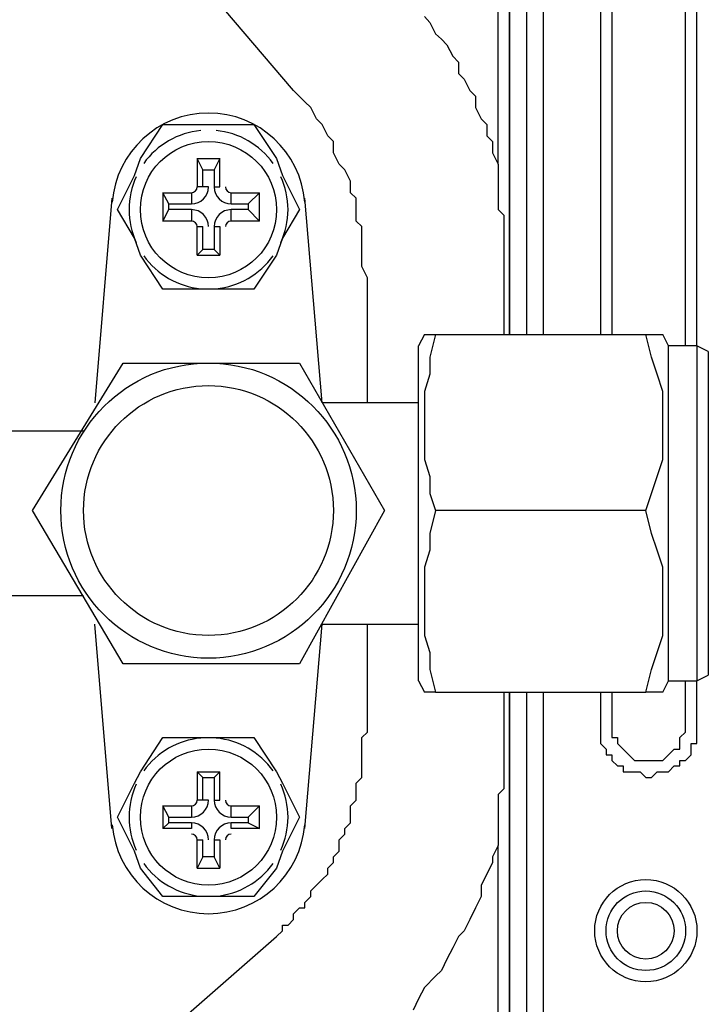
# Model space of a CAD drawing. Extents: x 37 to 181, y 155 to 200.
# Drawn here: x 85 to 87, y 166 to 169 of the extents above; entities that cross this region are included whole.
import ezdxf

# ---------------------------------------------------------------- set-up
doc = ezdxf.new("R2010")
doc.units = 0
doc.layers.add('WARSTWA_1', color=160, linetype='Continuous')

msp = doc.modelspace()

# ---------------------------------------------------------------- linework, layer by layer
at = {"layer": 'WARSTWA_1', "color": 251}
for p, q in [((86.2855, 168.3523), (86.2855, 172.2508)), ((86.1446, 168.8815), (86.1446, 172.2157)), ((86.1798, 168.3523), (86.1798, 172.2157)), ((86.1798, 172.2157), (86.1798, 168.3523)), ((86.2328, 172.2157), (86.2328, 168.3523)), ((86.4619, 171.8801), (86.4619, 168.3523)), ((86.4974, 171.8801), (86.4974, 168.3523)), ((86.7265, 168.3172), (86.7265, 171.8801)), ((86.762, 168.3172), (86.762, 171.8801)), ((85.5093, 169.111), (85.1035, 169.5871)), ((85.9152, 169.3404), (85.9327, 169.3225)), ((85.9327, 169.3225), (85.9503, 169.2873)), ((85.9503, 169.2873), (85.9682, 169.2698)), ((85.9682, 169.2698), (85.9854, 169.2522)), ((85.9854, 169.2522), (86.0034, 169.2171)), ((86.0034, 169.2171), (86.0209, 169.1991)), ((86.0209, 169.1991), (86.0209, 169.164)), ((86.0209, 169.164), (86.0385, 169.1461)), ((86.0385, 169.1461), (86.0564, 169.111)), ((85.5445, 169.0758), (85.5093, 169.111)), ((86.0564, 169.111), (86.0736, 169.0934)), ((85.5624, 169.0579), (85.5445, 169.0758)), ((86.0736, 169.0934), (86.0736, 169.0579)), ((85.58, 169.0228), (85.5624, 169.0579)), ((86.0736, 169.0579), (86.0916, 169.0228)), ((85.0332, 168.8994), (85.1035, 169.0052)), ((85.1035, 169.0052), (85.2272, 169.0052)), ((85.2272, 169.0052), (85.2627, 169.0052)), ((85.2627, 169.0052), (85.386, 169.0052)), ((85.386, 169.0052), (85.4563, 168.8994)), ((85.5975, 169.0052), (85.58, 169.0228)), ((85.6154, 168.9697), (85.5975, 169.0052)), ((86.0916, 169.0228), (86.1091, 169.0052)), ((86.1091, 169.0052), (86.1091, 168.9697)), ((85.6327, 168.9525), (85.6154, 168.9697)), ((85.6327, 168.917), (85.6327, 168.9525)), ((86.1091, 168.9697), (86.1267, 168.9525)), ((86.1267, 168.9525), (86.1267, 168.917)), ((85.6506, 168.8815), (85.6327, 168.917)), ((86.1267, 168.917), (86.1446, 168.8815)), ((85.0153, 168.8464), (85.0332, 168.8994)), ((85.2272, 168.8643), (85.2096, 168.8994)), ((85.2096, 168.8994), (85.2799, 168.8994)), ((85.2096, 168.8994), (85.2096, 168.8112)), ((85.2799, 168.8994), (85.2627, 168.8643)), ((85.2799, 168.8112), (85.2799, 168.8994)), ((85.4563, 168.8994), (85.4742, 168.8464)), ((85.2272, 168.8112), (85.2272, 168.8643)), ((85.2272, 168.8643), (85.2627, 168.8643)), ((85.2627, 168.8643), (85.2627, 168.8112)), ((85.6682, 168.8643), (85.6506, 168.8815)), ((85.6857, 168.8288), (85.6682, 168.8643)), ((86.1446, 168.8815), (86.1446, 168.8643)), ((86.1446, 168.8643), (86.1446, 168.8464)), ((84.9626, 168.7406), (85.0153, 168.8464)), ((85.4742, 168.8464), (85.5273, 168.7406)), ((85.6857, 168.7933), (85.6857, 168.8288)), ((86.1446, 168.8464), (86.1446, 168.8288)), ((86.1446, 168.8288), (86.1446, 168.8288)), ((86.1446, 168.8288), (86.1446, 168.8112)), ((85.1214, 168.7582), (85.1035, 168.7933)), ((85.1035, 168.7933), (85.1917, 168.7933)), ((85.1035, 168.7933), (85.1035, 168.7051)), ((85.1917, 168.7933), (85.1917, 168.7582)), ((85.2627, 168.8112), (85.2799, 168.8112)), ((85.3154, 168.7582), (85.3154, 168.7933)), ((85.3154, 168.7933), (85.4036, 168.7933)), ((85.4036, 168.7933), (85.3681, 168.7582)), ((85.4036, 168.7051), (85.4036, 168.7933)), ((85.7036, 168.7761), (85.6857, 168.7933)), ((86.1446, 168.8112), (86.1446, 168.7933)), ((86.1446, 168.7933), (86.1446, 168.7761)), ((84.945, 168.7761), (84.892, 168.1408)), ((85.5975, 168.1408), (85.5445, 168.7761)), ((85.7036, 168.7406), (85.7036, 168.7761)), ((86.1446, 168.7761), (86.1446, 168.7582)), ((85.0153, 168.6524), (84.9626, 168.7406)), ((85.1035, 168.7051), (85.1214, 168.7406)), ((85.1214, 168.7406), (85.1214, 168.7582)), ((85.1214, 168.7582), (85.1917, 168.7582)), ((85.1917, 168.7406), (85.1917, 168.7051)), ((85.3681, 168.7406), (85.3154, 168.7406)), ((85.3154, 168.7051), (85.3154, 168.7406)), ((85.3681, 168.7582), (85.3681, 168.7406)), ((85.3681, 168.7406), (85.4036, 168.7051)), ((85.5273, 168.7406), (85.4742, 168.6524)), ((85.7036, 168.7051), (85.7036, 168.7406)), ((86.1446, 168.7582), (86.1446, 168.7406)), ((86.1446, 168.7406), (86.1618, 168.723)), ((85.1917, 168.7051), (85.1035, 168.7051)), ((85.4036, 168.7051), (85.3154, 168.7051)), ((85.7209, 168.6879), (85.7036, 168.7051)), ((86.1618, 168.723), (86.1618, 168.7051)), ((86.1618, 168.7051), (86.1618, 168.6879)), ((85.2096, 168.5997), (85.2096, 168.6879)), ((85.2096, 168.6879), (85.2272, 168.6879)), ((85.2272, 168.6169), (85.2272, 168.6879)), ((85.2627, 168.6879), (85.2799, 168.6879)), ((85.2799, 168.6879), (85.2799, 168.5997)), ((85.7209, 168.6524), (85.7209, 168.6879)), ((86.1618, 168.6879), (86.1618, 168.67)), ((86.1618, 168.67), (86.1618, 168.6524)), ((85.0332, 168.5997), (85.0153, 168.6524)), ((85.4742, 168.6524), (85.4563, 168.5997)), ((85.7209, 168.6169), (85.7209, 168.6524)), ((86.1618, 168.6524), (86.1618, 168.6169)), ((85.2272, 168.6169), (85.2096, 168.5997)), ((85.2627, 168.6169), (85.2272, 168.6169)), ((85.2799, 168.5997), (85.2627, 168.6169)), ((85.7209, 168.5818), (85.7209, 168.6169)), ((86.1618, 168.6169), (86.1618, 168.5997)), ((85.1035, 168.4936), (85.0332, 168.5997)), ((85.2096, 168.5997), (85.2799, 168.5997)), ((85.4563, 168.5997), (85.386, 168.4936)), ((85.7209, 168.5642), (85.7209, 168.5818)), ((86.1618, 168.5997), (86.1618, 168.5818)), ((86.1618, 168.5818), (86.1618, 168.5642)), ((85.7388, 168.5287), (85.7209, 168.5642)), ((86.1618, 168.5642), (86.1618, 168.5466)), ((86.1618, 168.5466), (86.1618, 168.5287)), ((85.7388, 168.1408), (85.7388, 168.5287)), ((86.1618, 168.5287), (86.1618, 168.5115)), ((85.2272, 168.4936), (85.1035, 168.4936)), ((85.2627, 168.4936), (85.2272, 168.4936)), ((85.386, 168.4936), (85.2627, 168.4936)), ((86.1618, 168.5115), (86.1618, 168.4936)), ((86.1618, 168.4936), (86.1618, 168.476)), ((86.1618, 168.476), (86.1618, 168.4585)), ((86.1618, 168.4585), (86.1618, 168.4405)), ((86.1618, 168.4405), (86.1618, 168.4233)), ((86.1618, 168.4233), (86.1618, 168.4054)), ((86.1618, 168.4054), (86.1618, 168.3878)), ((86.1618, 168.3878), (86.1618, 168.3703)), ((86.1618, 168.3703), (86.1618, 168.3523)), ((85.9152, 168.3523), (85.8973, 168.3172)), ((85.9152, 168.3523), (85.9152, 168.3523)), ((85.9152, 168.3523), (85.9152, 168.3523)), ((85.9152, 168.3523), (85.9152, 168.3523)), ((85.9152, 168.3523), (85.9152, 168.3523)), ((85.9152, 168.3523), (85.9152, 168.3523)), ((85.9152, 168.3523), (85.9327, 168.3523)), ((85.9327, 168.3523), (85.9327, 168.3523)), ((85.9327, 168.3523), (85.9327, 168.3523)), ((85.9327, 168.3523), (85.9503, 168.3523)), ((85.9503, 168.3523), (85.9327, 168.2821)), ((85.9503, 168.3523), (85.9503, 168.3523)), ((85.9503, 168.3523), (86.6028, 168.3523)), ((86.6028, 168.3523), (86.6207, 168.3523)), ((86.6207, 168.2821), (86.6028, 168.3523)), ((86.6207, 168.3523), (86.6207, 168.3523)), ((86.6207, 168.3523), (86.6383, 168.3523)), ((86.6383, 168.3523), (86.6383, 168.3523)), ((86.6383, 168.3523), (86.6383, 168.3523)), ((86.6383, 168.3523), (86.6559, 168.3523)), ((86.6738, 168.3172), (86.6559, 168.3523)), ((86.6559, 168.3523), (86.6559, 168.3523)), ((86.6559, 168.3523), (86.6559, 168.3523)), ((86.6559, 168.3523), (86.6559, 168.3523)), ((86.6559, 168.3523), (86.6559, 168.3523)), ((85.8973, 167.806), (85.8973, 168.3172)), ((86.6738, 167.806), (86.6738, 168.3172)), ((86.762, 168.3172), (86.6738, 168.3172)), ((86.762, 168.3172), (86.762, 167.806)), ((86.7971, 168.2996), (86.762, 168.3172)), ((85.9327, 168.2821), (85.9327, 168.229)), ((86.6383, 168.229), (86.6207, 168.2821)), ((86.7971, 168.2996), (86.7971, 167.806)), ((84.698, 167.806), (84.9802, 168.2641)), ((84.9802, 168.2641), (85.5273, 168.2641)), ((85.5273, 168.2641), (85.7918, 167.806)), ((85.9327, 168.229), (85.9152, 168.176)), ((86.6559, 168.176), (86.6383, 168.229)), ((85.9152, 168.176), (85.9152, 168.1232)), ((86.6559, 168.1232), (86.6559, 168.176)), ((85.8973, 168.1408), (85.5975, 168.1408)), ((85.9152, 168.1232), (85.9152, 168.0705)), ((86.6559, 168.0705), (86.6559, 168.1232)), ((85.9152, 168.0705), (85.9152, 168.0175)), ((86.6559, 168.0175), (86.6559, 168.0705)), ((84.8568, 168.0526), (84.2925, 168.0526)), ((85.9152, 168.0175), (85.9152, 167.9644)), ((86.6559, 167.9644), (86.6559, 168.0175)), ((85.9152, 167.9644), (85.9327, 167.9114)), ((86.6383, 167.9114), (86.6559, 167.9644)), ((85.9327, 167.9114), (85.9327, 167.8587)), ((86.6207, 167.8587), (86.6383, 167.9114)), ((85.9327, 167.8587), (85.9503, 167.806)), ((86.6028, 167.806), (86.6207, 167.8587)), ((84.9802, 167.3295), (84.698, 167.806)), ((85.7918, 167.806), (85.5273, 167.3295)), ((85.8973, 167.2768), (85.8973, 167.806)), ((85.9503, 167.806), (85.9327, 167.735)), ((86.6028, 167.806), (85.9503, 167.806)), ((86.6207, 167.735), (86.6028, 167.806)), ((86.6738, 167.2768), (86.6738, 167.806)), ((86.762, 167.806), (86.762, 167.2768)), ((86.7971, 167.806), (86.7971, 167.294)), ((85.9327, 167.735), (85.9327, 167.6823)), ((86.6383, 167.6823), (86.6207, 167.735)), ((85.9327, 167.6823), (85.9152, 167.6296)), ((86.6559, 167.6296), (86.6383, 167.6823)), ((85.9152, 167.6296), (85.9152, 167.5765)), ((86.6559, 167.5765), (86.6559, 167.6296)), ((85.9152, 167.5765), (85.9152, 167.5235)), ((86.6559, 167.5235), (86.6559, 167.5765)), ((84.2925, 167.5414), (84.8568, 167.5414)), ((85.9152, 167.5235), (85.9152, 167.4704)), ((86.6559, 167.4704), (86.6559, 167.5235)), ((84.945, 166.8179), (84.892, 167.4532)), ((85.5445, 166.8179), (85.5975, 167.4532)), ((85.5975, 167.4532), (85.8973, 167.4532)), ((85.7388, 167.1355), (85.7388, 167.4532)), ((85.9152, 167.4704), (85.9152, 167.4177)), ((86.6559, 167.4177), (86.6559, 167.4704)), ((85.9152, 167.4177), (85.9327, 167.365)), ((86.6383, 167.365), (86.6559, 167.4177)), ((85.9327, 167.365), (85.9327, 167.3119)), ((86.6207, 167.3119), (86.6383, 167.365)), ((85.5273, 167.3295), (84.9802, 167.3295)), ((85.9327, 167.3119), (85.9503, 167.2413)), ((86.6028, 167.2413), (86.6207, 167.3119)), ((86.762, 167.2768), (86.7971, 167.294)), ((85.8973, 167.2768), (85.9152, 167.2413)), ((86.6559, 167.2413), (86.6738, 167.2768)), ((86.6738, 167.2768), (86.762, 167.2768)), ((86.7265, 167.1355), (86.7265, 167.2768)), ((86.762, 167.1355), (86.762, 167.2768)), ((85.9503, 167.2413), (85.9152, 167.2413)), ((85.9503, 167.2413), (86.6028, 167.2413)), ((86.1618, 167.2413), (86.1618, 167.2413)), ((86.1618, 167.2413), (86.1618, 167.2237)), ((86.1798, 167.2413), (86.1798, 162.6552)), ((86.1798, 162.6552), (86.1798, 167.2413)), ((86.2328, 167.2413), (86.2328, 162.6552)), ((86.2855, 162.6552), (86.2855, 167.2413)), ((86.4619, 167.2413), (86.4619, 167.1355)), ((86.4974, 167.2413), (86.4974, 167.1355)), ((86.6559, 167.2413), (86.6028, 167.2413)), ((86.1618, 167.2237), (86.1618, 167.2058)), ((86.1618, 167.2058), (86.1618, 167.2058)), ((86.1618, 167.2058), (86.1618, 167.1886)), ((86.1618, 167.1886), (86.1618, 167.1707)), ((86.1618, 167.1707), (86.1618, 167.1707)), ((86.1618, 167.1707), (86.1618, 167.1531)), ((86.1618, 167.1531), (86.1618, 167.1355)), ((85.7209, 167.1004), (85.7388, 167.1176)), ((85.7388, 167.1176), (85.7388, 167.1355)), ((86.1618, 167.1355), (86.1618, 167.1355)), ((86.1618, 167.1355), (86.1618, 167.1176)), ((86.1618, 167.1176), (86.1618, 167.1004)), ((86.4619, 167.1355), (86.4619, 167.1176)), ((86.4619, 167.1176), (86.4619, 167.1176)), ((86.4619, 167.1176), (86.4619, 167.1004)), ((86.4974, 167.1355), (86.4974, 167.1176)), ((86.4974, 167.1176), (86.4974, 167.1004)), ((86.7089, 167.1004), (86.7265, 167.1176)), ((86.7265, 167.1176), (86.7265, 167.1355)), ((86.7265, 167.1176), (86.7265, 167.1176)), ((86.762, 167.1176), (86.762, 167.1355)), ((86.762, 167.1004), (86.762, 167.1176)), ((85.0332, 166.9943), (85.1035, 167.1004)), ((85.1035, 167.1004), (85.2272, 167.1004)), ((85.2272, 167.1004), (85.2627, 167.1004)), ((85.2627, 167.1004), (85.386, 167.1004)), ((85.386, 167.1004), (85.4563, 166.9943)), ((85.7209, 167.0825), (85.7209, 167.1004)), ((85.7209, 167.0649), (85.7209, 167.0825)), ((86.1618, 167.1004), (86.1618, 167.0825)), ((86.1618, 167.0825), (86.1618, 167.0649)), ((86.4619, 167.1004), (86.4619, 167.0825)), ((86.4619, 167.0825), (86.4795, 167.0649)), ((86.4974, 167.1004), (86.5146, 167.1004)), ((86.5146, 167.1004), (86.5146, 167.0825)), ((86.5146, 167.0825), (86.5146, 167.0825)), ((86.5146, 167.0825), (86.5325, 167.0649)), ((86.7089, 167.0825), (86.7089, 167.1004)), ((86.7089, 167.1004), (86.7089, 167.1004)), ((86.7089, 167.0649), (86.7089, 167.0825)), ((86.7441, 167.0649), (86.7441, 167.0825)), ((86.7441, 167.0825), (86.762, 167.0825)), ((86.762, 167.0825), (86.762, 167.1004)), ((85.7209, 167.0473), (85.7209, 167.0649)), ((85.7209, 167.0294), (85.7209, 167.0473)), ((86.1618, 167.0649), (86.1618, 167.0473)), ((86.1618, 167.0473), (86.1618, 167.0294)), ((86.4795, 167.0649), (86.4795, 167.0473)), ((86.4795, 167.0473), (86.4974, 167.0473)), ((86.4974, 167.0473), (86.4974, 167.0294)), ((86.5325, 167.0649), (86.5325, 167.0649)), ((86.5325, 167.0649), (86.5501, 167.0473)), ((86.5501, 167.0473), (86.5677, 167.0294)), ((86.6559, 167.0294), (86.6738, 167.0473)), ((86.6738, 167.0473), (86.691, 167.0649)), ((86.691, 167.0649), (86.691, 167.0649)), ((86.691, 167.0649), (86.7089, 167.0649)), ((86.7265, 167.0294), (86.7441, 167.0473)), ((86.7441, 167.0473), (86.7441, 167.0649)), ((85.7209, 167.0122), (85.7209, 167.0294)), ((86.1618, 167.0294), (86.1618, 167.0122)), ((86.4974, 167.0294), (86.5146, 167.0122)), ((86.5677, 167.0294), (86.5856, 167.0294)), ((86.5856, 167.0294), (86.5856, 167.0294)), ((86.5856, 167.0294), (86.6028, 167.0294)), ((86.6028, 167.0294), (86.6028, 167.0294)), ((86.6028, 167.0294), (86.6207, 167.0294)), ((86.6207, 167.0294), (86.6383, 167.0294)), ((86.6383, 167.0294), (86.6383, 167.0294)), ((86.6383, 167.0294), (86.6559, 167.0294)), ((86.7089, 167.0122), (86.7089, 167.0294)), ((86.7089, 167.0294), (86.7265, 167.0294)), ((85.0153, 166.9591), (85.0332, 166.9943)), ((85.2096, 166.9943), (85.2096, 166.9061)), ((85.2272, 166.9767), (85.2096, 166.9943)), ((85.2096, 166.9943), (85.2799, 166.9943)), ((85.2799, 166.9943), (85.2627, 166.9767)), ((85.2799, 166.9061), (85.2799, 166.9943)), ((85.4563, 166.9943), (85.4742, 166.9591)), ((85.7209, 166.9943), (85.7209, 167.0122)), ((85.7209, 166.9767), (85.7209, 166.9943)), ((86.1618, 167.0122), (86.1618, 166.9943)), ((86.1618, 166.9943), (86.1618, 166.9767)), ((86.5146, 167.0122), (86.5325, 167.0122)), ((86.5325, 167.0122), (86.5325, 166.9943)), ((86.5325, 166.9943), (86.5501, 166.9943)), ((86.5501, 166.9943), (86.5677, 166.9943)), ((86.5677, 166.9943), (86.5856, 166.9943)), ((86.5856, 166.9943), (86.6028, 166.9767)), ((86.6207, 166.9767), (86.6383, 166.9943)), ((86.6383, 166.9943), (86.6559, 166.9943)), ((86.6559, 166.9943), (86.6738, 166.9943)), ((86.6738, 166.9943), (86.691, 167.0122)), ((86.6738, 166.9943), (86.6738, 166.9943)), ((86.691, 167.0122), (86.7089, 167.0122)), ((84.9626, 166.853), (85.0153, 166.9591)), ((85.2272, 166.9061), (85.2272, 166.9767)), ((85.2272, 166.9767), (85.2627, 166.9767)), ((85.2627, 166.9767), (85.2627, 166.9061)), ((85.4742, 166.9591), (85.5273, 166.853)), ((85.7036, 166.9591), (85.7209, 166.9767)), ((85.7036, 166.9412), (85.7036, 166.9591)), ((86.1618, 166.9767), (86.1618, 166.9591)), ((86.1618, 166.9591), (86.1618, 166.9412)), ((86.6028, 166.9767), (86.6028, 166.9767)), ((86.6028, 166.9767), (86.6207, 166.9767)), ((85.7036, 166.924), (85.7036, 166.9412)), ((86.1618, 166.9412), (86.1446, 166.924)), ((85.2627, 166.9061), (85.2799, 166.9061)), ((85.6857, 166.8885), (85.7036, 166.9061)), ((85.7036, 166.9061), (85.7036, 166.924)), ((86.1446, 166.924), (86.1446, 166.8885)), ((85.1214, 166.853), (85.1035, 166.8885)), ((85.1035, 166.8885), (85.1917, 166.8885)), ((85.1035, 166.8885), (85.1035, 166.8179)), ((85.1917, 166.8885), (85.1917, 166.853)), ((85.3154, 166.853), (85.3154, 166.8885)), ((85.3154, 166.8885), (85.4036, 166.8885)), ((85.4036, 166.8885), (85.3681, 166.853)), ((85.4036, 166.8179), (85.4036, 166.8885)), ((85.6857, 166.871), (85.6857, 166.8885)), ((85.6857, 166.853), (85.6857, 166.871)), ((86.1446, 166.8885), (86.1446, 166.871)), ((86.1446, 166.871), (86.1446, 166.853)), ((85.0153, 166.7476), (84.9626, 166.853)), ((85.1035, 166.8179), (85.1214, 166.8358)), ((85.1214, 166.8358), (85.1214, 166.853)), ((85.1214, 166.853), (85.1917, 166.853)), ((85.1917, 166.8358), (85.1214, 166.8358)), ((85.1917, 166.8358), (85.1917, 166.8179)), ((85.3681, 166.8358), (85.3154, 166.8358)), ((85.3154, 166.8179), (85.3154, 166.8358)), ((85.3681, 166.853), (85.3681, 166.8358)), ((85.3681, 166.8358), (85.4036, 166.8179)), ((85.5273, 166.853), (85.4742, 166.7476)), ((85.6682, 166.8179), (85.6857, 166.8358)), ((85.6857, 166.8358), (85.6857, 166.853)), ((86.1446, 166.853), (86.1446, 166.8358)), ((86.1446, 166.8358), (86.1446, 166.8179)), ((85.1917, 166.8179), (85.1035, 166.8179)), ((85.4036, 166.8179), (85.3154, 166.8179)), ((85.6682, 166.8003), (85.6682, 166.8179)), ((86.1446, 166.8179), (86.1446, 166.8003)), ((85.2096, 166.6946), (85.2096, 166.7828)), ((85.2096, 166.7828), (85.2272, 166.7828)), ((85.2272, 166.7297), (85.2272, 166.7828)), ((85.2627, 166.7828), (85.2799, 166.7828)), ((85.2799, 166.7828), (85.2799, 166.6946)), ((85.6506, 166.7828), (85.6682, 166.8003)), ((85.6506, 166.7648), (85.6506, 166.7828)), ((86.1446, 166.8003), (86.1446, 166.7828)), ((86.1446, 166.7828), (86.1446, 166.7648)), ((85.0332, 166.6946), (85.0153, 166.7476)), ((85.4742, 166.7476), (85.4563, 166.6946)), ((85.6327, 166.7297), (85.6506, 166.7476)), ((85.6506, 166.7476), (85.6506, 166.7648)), ((86.1446, 166.7648), (86.1267, 166.7297)), ((86.1446, 163.1316), (86.1446, 166.7648)), ((85.2272, 166.7297), (85.2096, 166.6946)), ((85.2627, 166.7297), (85.2272, 166.7297)), ((85.2799, 166.6946), (85.2627, 166.7297)), ((85.6154, 166.6946), (85.6327, 166.7121)), ((85.6327, 166.7121), (85.6327, 166.7297)), ((86.1267, 166.7121), (86.1091, 166.6766)), ((86.1267, 166.7297), (86.1267, 166.7121)), ((85.1035, 166.6064), (85.0332, 166.6946)), ((85.2096, 166.6946), (85.2799, 166.6946)), ((85.4563, 166.6946), (85.386, 166.6064)), ((85.6154, 166.6766), (85.6154, 166.6946)), ((85.58, 166.6415), (85.5975, 166.6594)), ((85.5975, 166.6594), (85.6154, 166.6766)), ((85.5975, 166.6594), (85.5975, 166.6594)), ((86.1091, 166.6766), (86.0916, 166.6415)), ((85.5624, 166.6239), (85.58, 166.6415)), ((85.5624, 166.6064), (85.5624, 166.6239)), ((86.0916, 166.6415), (86.0916, 166.6064)), ((85.2272, 166.6064), (85.1035, 166.6064)), ((85.2627, 166.6064), (85.2272, 166.6064)), ((85.386, 166.6064), (85.2627, 166.6064)), ((85.5445, 166.5885), (85.5624, 166.6064)), ((85.5445, 166.5712), (85.5445, 166.5885)), ((86.0916, 166.6064), (86.0736, 166.5712)), ((85.5093, 166.5533), (85.5273, 166.5712)), ((85.5273, 166.5712), (85.5445, 166.5712)), ((86.0736, 166.5712), (86.0564, 166.5357)), ((85.4918, 166.5182), (85.5093, 166.5357)), ((85.5093, 166.5357), (85.5093, 166.5533)), ((86.0564, 166.5357), (86.0385, 166.5003)), ((85.4563, 166.483), (85.4742, 166.5003)), ((85.4742, 166.5003), (85.4742, 166.5182)), ((85.4742, 166.5182), (85.4918, 166.5182)), ((86.0385, 166.5003), (86.0209, 166.483)), ((85.1745, 166.2357), (85.4563, 166.483)), ((86.0209, 166.483), (86.0034, 166.4475)), ((86.0034, 166.4475), (85.9854, 166.4121)), ((85.9854, 166.4121), (85.9682, 166.3769)), ((85.9682, 166.3769), (85.9503, 166.3594)), ((85.9503, 166.3594), (85.9152, 166.3239)), ((85.9152, 166.3239), (85.8973, 166.2887)), ((85.8973, 166.2887), (85.88, 166.2536))]:
    msp.add_line(p, q, dxfattribs=at)
for points, knots in [([(85.5438, 168.764), (85.5314, 168.9201), (85.4012, 169.0407), (85.2448, 169.0407), (85.0883, 169.0407), (84.9581, 168.9201), (84.9457, 168.764)], [0, 0, 0, 0, 1, 1, 1, 2, 2, 2, 2]), ([(85.5438, 168.764), (85.5314, 168.9201), (85.4012, 169.0407), (85.2448, 169.0407), (85.0883, 169.0407), (84.9581, 168.9201), (84.9457, 168.764)], [0, 0, 0, 0, 1, 1, 1, 2, 2, 2, 2]), ([(85.4563, 168.7406), (85.4563, 168.8574), (85.3615, 168.9525), (85.2448, 168.9525), (85.1276, 168.9525), (85.0332, 168.8574), (85.0332, 168.7406), (85.0332, 168.6238), (85.1276, 168.5287), (85.2448, 168.5287), (85.3615, 168.5287), (85.4563, 168.6238), (85.4563, 168.7406)], [0, 0, 0, 0, 1, 1, 1, 2, 2, 2, 3, 3, 3, 4, 4, 4, 4]), ([(85.4563, 168.7406), (85.4563, 168.8574), (85.3615, 168.9525), (85.2448, 168.9525), (85.1276, 168.9525), (85.0332, 168.8574), (85.0332, 168.7406), (85.0332, 168.6238), (85.1276, 168.5287), (85.2448, 168.5287), (85.3615, 168.5287), (85.4563, 168.6238), (85.4563, 168.7406)], [0, 0, 0, 0, 1, 1, 1, 2, 2, 2, 3, 3, 3, 4, 4, 4, 4]), ([(85.0201, 168.8429), (85.0057, 168.8109), (84.9981, 168.7761), (84.9981, 168.7406), (84.9981, 168.7051), (85.0057, 168.6707), (85.0201, 168.6383)], [0, 0, 0, 0, 1, 1, 1, 2, 2, 2, 2]), ([(85.0201, 168.8429), (85.0057, 168.8109), (84.9981, 168.7761), (84.9981, 168.7406), (84.9981, 168.7051), (85.0057, 168.6707), (85.0201, 168.6383)], [0, 0, 0, 0, 1, 1, 1, 2, 2, 2, 2]), ([(85.4694, 168.6383), (85.4838, 168.6707), (85.4918, 168.7051), (85.4918, 168.7406), (85.4918, 168.7761), (85.4838, 168.8109), (85.4694, 168.8429)], [0, 0, 0, 0, 1, 1, 1, 2, 2, 2, 2]), ([(85.1917, 168.7582), (85.221, 168.7582), (85.2448, 168.7819), (85.2448, 168.8112), (85.2448, 168.8112), (85.2096, 168.8112), (85.2096, 168.8112)], [0, 0, 0, 0, 1, 1, 1, 2, 2, 2, 2]), ([(85.2627, 168.8112), (85.2627, 168.7819), (85.2861, 168.7582), (85.3154, 168.7582), (85.3154, 168.7582), (85.3681, 168.7582), (85.3681, 168.7582)], [0, 0, 0, 0, 1, 1, 1, 2, 2, 2, 2]), ([(85.2448, 168.6879), (85.2448, 168.7168), (85.221, 168.7406), (85.1917, 168.7406), (85.1917, 168.7406), (85.1214, 168.7406), (85.1214, 168.7406)], [0, 0, 0, 0, 1, 1, 1, 2, 2, 2, 2]), ([(85.3154, 168.7406), (85.2861, 168.7406), (85.2627, 168.7168), (85.2627, 168.6879), (85.2627, 168.6879), (85.2627, 168.6169), (85.2627, 168.6169)], [0, 0, 0, 0, 1, 1, 1, 2, 2, 2, 2]), ([(85.7036, 167.806), (85.7036, 168.0588), (85.4983, 168.2641), (85.2448, 168.2641), (84.9915, 168.2641), (84.7862, 168.0588), (84.7862, 167.806), (84.7862, 167.5524), (84.9915, 167.3471), (85.2448, 167.3471), (85.4983, 167.3471), (85.7036, 167.5524), (85.7036, 167.806)], [0, 0, 0, 0, 1, 1, 1, 2, 2, 2, 3, 3, 3, 4, 4, 4, 4]), ([(85.6327, 167.806), (85.6327, 168.0202), (85.459, 168.1939), (85.2448, 168.1939), (85.0305, 168.1939), (84.8568, 168.0202), (84.8568, 167.806), (84.8568, 167.5917), (85.0305, 167.4177), (85.2448, 167.4177), (85.459, 167.4177), (85.6327, 167.5917), (85.6327, 167.806)], [0, 0, 0, 0, 1, 1, 1, 2, 2, 2, 3, 3, 3, 4, 4, 4, 4]), ([(85.6327, 167.806), (85.6327, 168.0202), (85.459, 168.1939), (85.2448, 168.1939), (85.0305, 168.1939), (84.8568, 168.0202), (84.8568, 167.806), (84.8568, 167.5917), (85.0305, 167.4177), (85.2448, 167.4177), (85.459, 167.4177), (85.6327, 167.5917), (85.6327, 167.806)], [0, 0, 0, 0, 1, 1, 1, 2, 2, 2, 3, 3, 3, 4, 4, 4, 4]), ([(85.4563, 166.853), (85.4563, 166.9702), (85.3615, 167.0649), (85.2448, 167.0649), (85.1276, 167.0649), (85.0332, 166.9702), (85.0332, 166.853), (85.0332, 166.7366), (85.1276, 166.6415), (85.2448, 166.6415), (85.3615, 166.6415), (85.4563, 166.7366), (85.4563, 166.853)], [0, 0, 0, 0, 1, 1, 1, 2, 2, 2, 3, 3, 3, 4, 4, 4, 4]), ([(85.4563, 166.853), (85.4563, 166.9702), (85.3615, 167.0649), (85.2448, 167.0649), (85.1276, 167.0649), (85.0332, 166.9702), (85.0332, 166.853), (85.0332, 166.7366), (85.1276, 166.6415), (85.2448, 166.6415), (85.3615, 166.6415), (85.4563, 166.7366), (85.4563, 166.853)], [0, 0, 0, 0, 1, 1, 1, 2, 2, 2, 3, 3, 3, 4, 4, 4, 4]), ([(85.0201, 166.9557), (85.0057, 166.9233), (84.9981, 166.8885), (84.9981, 166.853), (84.9981, 166.8179), (85.0057, 166.7831), (85.0201, 166.7511)], [0, 0, 0, 0, 1, 1, 1, 2, 2, 2, 2]), ([(85.4694, 166.7511), (85.4838, 166.7831), (85.4918, 166.8179), (85.4918, 166.853), (85.4918, 166.8885), (85.4838, 166.9233), (85.4694, 166.9557)], [0, 0, 0, 0, 1, 1, 1, 2, 2, 2, 2]), ([(85.1917, 166.853), (85.221, 166.853), (85.2448, 166.8772), (85.2448, 166.9061), (85.2448, 166.9061), (85.2096, 166.9061), (85.2096, 166.9061)], [0, 0, 0, 0, 1, 1, 1, 2, 2, 2, 2]), ([(85.2627, 166.9061), (85.2627, 166.8772), (85.2861, 166.853), (85.3154, 166.853), (85.3154, 166.853), (85.3681, 166.853), (85.3681, 166.853)], [0, 0, 0, 0, 1, 1, 1, 2, 2, 2, 2]), ([(85.3154, 166.8358), (85.2861, 166.8358), (85.2627, 166.812), (85.2627, 166.7828), (85.2627, 166.7828), (85.2627, 166.7297), (85.2627, 166.7297)], [0, 0, 0, 0, 1, 1, 1, 2, 2, 2, 2]), ([(84.9457, 166.8296), (84.9581, 166.6739), (85.0883, 166.5533), (85.2448, 166.5533), (85.4012, 166.5533), (85.5314, 166.6739), (85.5438, 166.8296)], [0, 0, 0, 0, 1, 1, 1, 2, 2, 2, 2]), ([(84.9457, 166.8296), (84.9581, 166.6739), (85.0883, 166.5533), (85.2448, 166.5533), (85.4012, 166.5533), (85.5314, 166.6739), (85.5438, 166.8296)], [0, 0, 0, 0, 1, 1, 1, 2, 2, 2, 2]), ([(86.762, 166.5003), (86.762, 166.5881), (86.6903, 166.6594), (86.6028, 166.6594), (86.5153, 166.6594), (86.4443, 166.5881), (86.4443, 166.5003), (86.4443, 166.4128), (86.5153, 166.3418), (86.6028, 166.3418), (86.6903, 166.3418), (86.762, 166.4128), (86.762, 166.5003)], [0, 0, 0, 0, 1, 1, 1, 2, 2, 2, 3, 3, 3, 4, 4, 4, 4]), ([(86.762, 166.5003), (86.762, 166.5881), (86.6903, 166.6594), (86.6028, 166.6594), (86.5153, 166.6594), (86.4443, 166.5881), (86.4443, 166.5003), (86.4443, 166.4128), (86.5153, 166.3418), (86.6028, 166.3418), (86.6903, 166.3418), (86.762, 166.4128), (86.762, 166.5003)], [0, 0, 0, 0, 1, 1, 1, 2, 2, 2, 3, 3, 3, 4, 4, 4, 4]), ([(86.7265, 166.5003), (86.7265, 166.5685), (86.671, 166.6239), (86.6028, 166.6239), (86.5346, 166.6239), (86.4795, 166.5685), (86.4795, 166.5003), (86.4795, 166.4324), (86.5346, 166.3769), (86.6028, 166.3769), (86.671, 166.3769), (86.7265, 166.4324), (86.7265, 166.5003)], [0, 0, 0, 0, 1, 1, 1, 2, 2, 2, 3, 3, 3, 4, 4, 4, 4]), ([(86.7265, 166.5003), (86.7265, 166.5685), (86.671, 166.6239), (86.6028, 166.6239), (86.5346, 166.6239), (86.4795, 166.5685), (86.4795, 166.5003), (86.4795, 166.4324), (86.5346, 166.3769), (86.6028, 166.3769), (86.671, 166.3769), (86.7265, 166.4324), (86.7265, 166.5003)], [0, 0, 0, 0, 1, 1, 1, 2, 2, 2, 3, 3, 3, 4, 4, 4, 4]), ([(86.691, 166.5003), (86.691, 166.5492), (86.6517, 166.5885), (86.6028, 166.5885), (86.5542, 166.5885), (86.5146, 166.5492), (86.5146, 166.5003), (86.5146, 166.452), (86.5542, 166.4121), (86.6028, 166.4121), (86.6517, 166.4121), (86.691, 166.452), (86.691, 166.5003)], [0, 0, 0, 0, 1, 1, 1, 2, 2, 2, 3, 3, 3, 4, 4, 4, 4])]:
    msp.add_open_spline(points, degree=3, knots=knots, dxfattribs=at)
for points in [[(85.221, 168.9862), (85.1497, 168.9797), (85.0849, 168.9421), (85.0436, 168.8843)], [(85.4459, 168.8843), (85.4043, 168.9421), (85.3395, 168.9797), (85.2682, 168.9862)], [(85.1917, 168.7933), (85.2013, 168.7933), (85.2096, 168.8016), (85.2096, 168.8112)], [(85.1917, 168.7933), (85.2013, 168.7933), (85.2096, 168.8016), (85.2096, 168.8112)], [(85.1917, 168.7582), (85.221, 168.7582), (85.2448, 168.7819), (85.2448, 168.8112)], [(85.2627, 168.8112), (85.2627, 168.7819), (85.2861, 168.7582), (85.3154, 168.7582)], [(85.2978, 168.8112), (85.2978, 168.8016), (85.3054, 168.7933), (85.3154, 168.7933)], [(85.2978, 168.8112), (85.2978, 168.8016), (85.3054, 168.7933), (85.3154, 168.7933)], [(85.2448, 168.6879), (85.2448, 168.7168), (85.221, 168.7406), (85.1917, 168.7406)], [(85.3154, 168.7406), (85.2861, 168.7406), (85.2627, 168.7168), (85.2627, 168.6879)], [(85.2096, 168.6879), (85.2096, 168.6975), (85.2013, 168.7051), (85.1917, 168.7051)], [(85.2096, 168.6879), (85.2096, 168.6975), (85.2013, 168.7051), (85.1917, 168.7051)], [(85.3154, 168.7051), (85.3054, 168.7051), (85.2978, 168.6975), (85.2978, 168.6879)], [(85.3154, 168.7051), (85.3054, 168.7051), (85.2978, 168.6975), (85.2978, 168.6879)], [(85.0436, 168.5973), (85.0849, 168.5391), (85.1497, 168.5019), (85.221, 168.495)], [(85.2682, 168.495), (85.3395, 168.5019), (85.4043, 168.5391), (85.4459, 168.5973)], [(85.221, 167.099), (85.1497, 167.0921), (85.0849, 167.0549), (85.0436, 166.9967)], [(85.4459, 166.9967), (85.4043, 167.0549), (85.3395, 167.0921), (85.2682, 167.099)], [(85.4459, 166.9967), (85.4043, 167.0549), (85.3395, 167.0921), (85.2682, 167.099)], [(85.1917, 166.853), (85.221, 166.853), (85.2448, 166.8772), (85.2448, 166.9061)], [(85.1917, 166.8885), (85.2013, 166.8885), (85.2096, 166.8964), (85.2096, 166.9061)], [(85.1917, 166.8885), (85.2013, 166.8885), (85.2096, 166.8964), (85.2096, 166.9061)], [(85.2627, 166.9061), (85.2627, 166.8772), (85.2861, 166.853), (85.3154, 166.853)], [(85.2978, 166.9061), (85.2978, 166.8964), (85.3054, 166.8885), (85.3154, 166.8885)], [(85.2978, 166.9061), (85.2978, 166.8964), (85.3054, 166.8885), (85.3154, 166.8885)], [(85.2448, 166.7828), (85.2448, 166.812), (85.221, 166.8358), (85.1917, 166.8358)], [(85.2448, 166.7828), (85.2448, 166.812), (85.221, 166.8358), (85.1917, 166.8358)], [(85.3154, 166.8358), (85.2861, 166.8358), (85.2627, 166.812), (85.2627, 166.7828)], [(85.2096, 166.7828), (85.2096, 166.7924), (85.2013, 166.8003), (85.1917, 166.8003)], [(85.2096, 166.7828), (85.2096, 166.7924), (85.2013, 166.8003), (85.1917, 166.8003)], [(85.3154, 166.8003), (85.3054, 166.8003), (85.2978, 166.7924), (85.2978, 166.7828)], [(85.3154, 166.8003), (85.3054, 166.8003), (85.2978, 166.7924), (85.2978, 166.7828)], [(85.0436, 166.7097), (85.0849, 166.6518), (85.1497, 166.6143), (85.221, 166.6077)], [(85.2682, 166.6077), (85.3395, 166.6143), (85.4043, 166.6518), (85.4459, 166.7097)]]:
    msp.add_open_spline(points, degree=3, dxfattribs=at)

doc.saveas('drawing.dxf')
